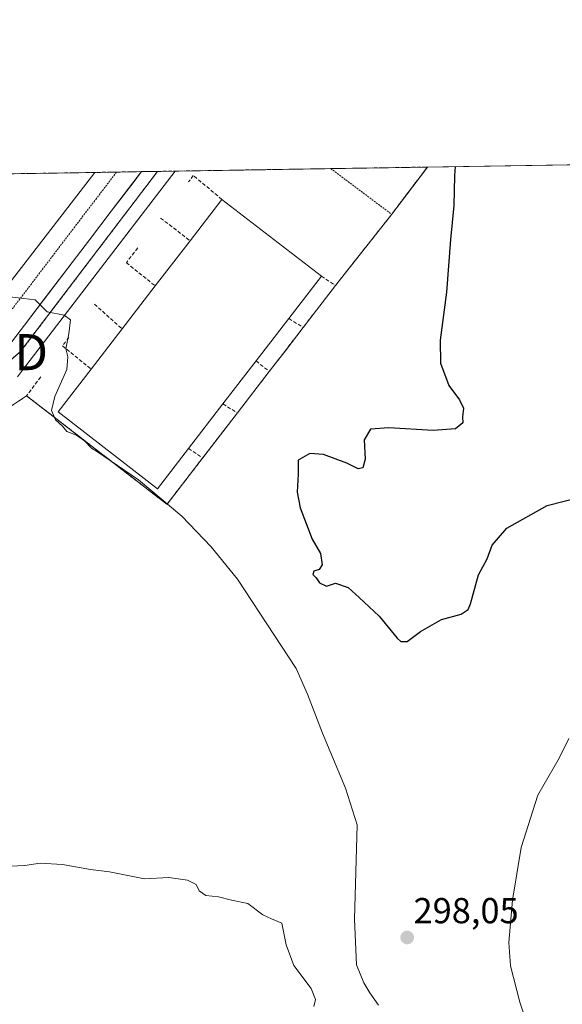
# Model space of a CAD drawing. Units: metres. Extents: x 612038 to 615526, y 4655299 to 4657667.
# Drawn here: x 612835 to 612986, y 4657394 to 4657667 of the extents above; entities that cross this region are included whole.
import ezdxf
from ezdxf.enums import TextEntityAlignment as Align

# ---------------------------------------------------------------- set-up
doc = ezdxf.new("R2010")
doc.units = ezdxf.units.M
doc.header["$MEASUREMENT"] = 0
for name, pattern in [('TRAZO_Y_PUNTO', [1, 0.5, -0.25, 0, -0.25]), ('TRAZOS', [0.75, 0.5, -0.25]), ('TRAZOSX2', [1.5, 1, -0.5])]:
    doc.linetypes.add(name, pattern=pattern)
doc.layers.get('0').update_dxf_attribs({"lineweight": 5})
for name, color, linetype, lineweight in [('Alambrada', 19, 'TRAZOS', 0), ('Carátula', 7, 'Continuous', 5), ('Comarca CxS', 133, 'Continuous', 0), ('Comunidad Autónoma CxS', 142, 'Continuous', 0), ('Curva de nivel maestra', 36, 'Continuous', 30), ('Curva de nivel normal', 36, 'Continuous', 0), ('Edificación industrial', 135, 'Continuous', 13), ('Edificación industrial Cxs', 135, 'Continuous', 13), ('Elemento construido', 1, 'Continuous', 0), ('Matorral', 135, 'Continuous', 0), ('Matorral CxS', 135, 'Continuous', 0), ('Municipio CxS', 142, 'Continuous', 0), ('Muro lineal', 1, 'TRAZOSX2', 13), ('Núcleo urbano', 19, 'Continuous', 0), ('Núcleo urbano CxS', 19, 'Continuous', 0), ('Provincia CxS', 1, 'Continuous', 0), ('Punto de cota en terreno', 7, 'Continuous', 0), ('Recinto industrial', 135, 'TRAZOSX2', 0), ('Recinto industrial CxS', 135, 'Continuous', 0), ('Rótulo de punto de cota en terreno', 19, 'Continuous', 0), ('Tendido', 6, 'Continuous', 0), ('Torre de tendido puntual', 7, 'Continuous', 0), ('Vía urbana Cxs', 5, 'Continuous', 0), ('Vía urbana eje', 5, 'TRAZO_Y_PUNTO', 0)]:
    doc.layers.add(name, color=color, linetype=linetype, lineweight=lineweight)
doc.styles.add('Arial', font='txt', dxfattribs={"height": 0.2})

# ---------------------------------------------------------------- blocks, each defined once
blk = doc.blocks.new('*U155')
at = {"layer": 'Matorral CxS', "color": 135, "linetype": 'Continuous', "lineweight": 0}
blk.add_polyline3d([(612832.56, 4657559.94, 294.46), (612837.06, 4657562.95, 294.52), (612849.64, 4657553.23, 295), (612876, 4657532.86, 294.98), (612876.02, 4657532.89, 294.98), (612884.27, 4657543.59, 295.3), (612885.89, 4657545.69, 295.6), (612895.53, 4657558.19, 296.04), (612904.38, 4657569.69, 296.52), (612908.74, 4657575.35, 297.12), (612913.78, 4657581.89, 297.23), (612922.72, 4657593.49, 297.27), (612938.33, 4657613.28, 298.62), (612948.24, 4657626.37, 298.94), (613081.27, 4657628.51, 292.59)], dxfattribs=at)
blk = doc.blocks.new('*U162')
at = {"layer": 'Curva de nivel normal', "color": 36, "linetype": 'Continuous', "lineweight": 0}
for points in [[(612832.44, 4657590.35, 295), (612836.26, 4657589.9, 295), (612839.45, 4657589.57, 295), (612842.77, 4657586.22, 295), (612847.53, 4657585.33, 295), (612849.2, 4657584, 295), (612848.82, 4657580.1, 295), (612847.94, 4657576, 295), (612848.55, 4657573.71, 295), (612848.2, 4657570.23, 295), (612844.89, 4657562.75, 295), (612844.01, 4657558.85, 295), (612845.11, 4657556.24, 295), (612847.05, 4657554.52, 295), (612848.22, 4657553.02, 295), (612850.89, 4657552.03, 295), (612853.16, 4657550.46, 295), (612855.05, 4657548.46, 295), (612856.49, 4657547.6, 295), (612868.13, 4657539.65, 295), (612880.14, 4657529.52, 295), (612888.29, 4657521.1, 295), (612895.55, 4657512.09, 295), (612911.86, 4657487.32, 295), (612914.94, 4657480.17, 295), (612919.11, 4657469.43, 295), (612925.49, 4657454.18, 295), (612928.77, 4657443.94, 295), (612928.06, 4657417.85, 295), (612928.53, 4657405.16, 295), (612930.56, 4657400.15, 295), (612932.23, 4657397.4, 295), (612934.7, 4657393.99, 295)], [(612977.79, 4657383.32, 295), (612973.9, 4657394.75, 295), (612971.31, 4657404.83, 295), (612970.85, 4657411.36, 295), (612971.85, 4657423.11, 295), (612974.28, 4657437.67, 295), (612978.84, 4657452.17, 295), (612984.77, 4657462.45, 295), (612987.5, 4657467.87, 295)]]:
    blk.add_polyline3d(points, dxfattribs=at)
blk = doc.blocks.new('5PATER')
at = {"layer": 'Carátula', "linetype": 'Continuous', "lineweight": 5}
h = blk.add_hatch(color=250, dxfattribs=at)
edge = h.paths.add_edge_path()
edge.add_ellipse((0, 0.01), major_axis=(-1.33, -1.34), ratio=0.999422, start_angle=0, end_angle=360)
blk = doc.blocks.new('*U313')
at = {"layer": 'Elemento construido', "color": 1, "linetype": 'Continuous', "lineweight": 0}
blk.add_polyline3d([(612764.1, 4657623.41, 296.37), (612761.29, 4657593.39, 295.43), (612760.92, 4657590.98, 295.34), (612760.89, 4657588.54, 295.29), (612761.2, 4657586.13, 295.2), (612761.83, 4657583.77, 295.15), (612762.79, 4657581.53, 295.11), (612764.04, 4657579.44, 295), (612765.57, 4657577.55, 294.91), (612767.35, 4657575.88, 294.82), (612769.34, 4657574.47, 294.75), (612771.5, 4657573.36, 294.7), (612773.8, 4657572.55, 294.66), (612816.75, 4657568.59, 294.37), (612818.18, 4657568.44, 294.37), (612819.63, 4657568.43, 294.4), (612821.07, 4657568.57, 294.41), (612822.48, 4657568.87, 294.43), (612823.86, 4657569.31, 294.44), (612825.18, 4657569.89, 294.45), (612826.43, 4657570.6, 294.47), (612827.6, 4657571.45, 294.5), (612828.68, 4657572.41, 294.53), (612829.65, 4657573.48, 294.58), (612830.51, 4657574.64, 294.6), (612836.5, 4657582.55, 294.85), (612842.51, 4657590.45, 295.12), (612848.52, 4657598.35, 295.4), (612854.53, 4657606.24, 295.71), (612860.55, 4657614.13, 296.04), (612866.58, 4657622.01, 296.35), (612868.94, 4657625.1, 296.47)], dxfattribs=at)
blk.add_polyline3d([(612764.1, 4657623.41, 296.37), (612761.29, 4657593.39, 295.43), (612760.92, 4657590.98, 295.34), (612760.89, 4657588.54, 295.29), (612761.2, 4657586.13, 295.2), (612761.83, 4657583.77, 295.15), (612762.79, 4657581.53, 295.11), (612764.04, 4657579.44, 295), (612765.57, 4657577.55, 294.91), (612767.35, 4657575.88, 294.82), (612769.34, 4657574.47, 294.75), (612771.5, 4657573.36, 294.7), (612773.8, 4657572.55, 294.66), (612816.75, 4657568.59, 294.37), (612818.18, 4657568.44, 294.37), (612819.63, 4657568.43, 294.4), (612821.07, 4657568.57, 294.41), (612822.48, 4657568.87, 294.43), (612823.86, 4657569.31, 294.44), (612825.18, 4657569.89, 294.45), (612826.43, 4657570.6, 294.47), (612827.6, 4657571.45, 294.5), (612828.68, 4657572.41, 294.53), (612829.65, 4657573.48, 294.58), (612830.51, 4657574.64, 294.6), (612836.5, 4657582.55, 294.85), (612842.51, 4657590.45, 295.12), (612848.52, 4657598.35, 295.4), (612854.53, 4657606.24, 295.71), (612860.55, 4657614.13, 296.04), (612866.58, 4657622.01, 296.35), (612868.94, 4657625.1, 296.47)], dxfattribs=at)
blk = doc.blocks.new('5TTEND')
blk.add_text('5TTEND', height=10).set_placement((0, 0), align=Align.MIDDLE_CENTER)

msp = doc.modelspace()

# ---------------------------------------------------------------- linework, layer by layer
at = {"layer": 'Alambrada', "color": 19, "linetype": 'TRAZOS', "lineweight": 0}
for points in [[(612921.43, 4657625.94, 298.6), (612938.33, 4657613.28, 298.78), (612948.24, 4657626.37, 299.89)], [(612832.18, 4657585.83, 295.58), (612838.2, 4657593.73, 296.51), (612844.21, 4657601.63, 295.48), (612850.22, 4657609.53, 295.77), (612856.24, 4657617.42, 296.07), (612862.04, 4657624.98, 296.34)]]:
    msp.add_polyline3d(points, dxfattribs=at)
at = {"layer": 'Comarca CxS', "color": 133, "linetype": 'Continuous', "lineweight": 0}
msp.add_polyline3d([(615524.09, 4655354.18, 282.61), (612075.5, 4655298.67, 294.92), (612038.9, 4657611.73, 295.72), (615486.39, 4657667.24, 254.51), (615524.09, 4655354.18, 282.61)], close=True, dxfattribs=at)
at = {"layer": 'Comunidad Autónoma CxS', "color": 142, "linetype": 'Continuous', "lineweight": 0}
msp.add_polyline3d([(615524.09, 4655354.18, 282.61), (612075.5, 4655298.67, 294.92), (612038.9, 4657611.73, 295.72), (615486.39, 4657667.24, 254.51), (615524.09, 4655354.18, 282.61)], close=True, dxfattribs=at)
at = {"layer": 'Curva de nivel maestra', "color": 36, "linetype": 'Continuous', "lineweight": 30}
msp.add_polyline3d([(612955.93, 4657626.5, 300), (612955.76, 4657623.94, 300), (612955.59, 4657615.72, 300), (612954.61, 4657606.25, 300), (612953.56, 4657591.7, 300), (612951.81, 4657578.37, 300), (612951.86, 4657572, 300), (612954.17, 4657565.77, 300), (612957.18, 4657561.82, 300), (612958.27, 4657559.56, 300), (612957.99, 4657557.11, 300), (612958.08, 4657555.42, 300), (612956, 4657553.78, 300), (612949.87, 4657553.36, 300), (612937.52, 4657554.08, 300), (612932.47, 4657553.66, 300), (612930.69, 4657550.77, 300), (612930.98, 4657545.38, 300), (612930.35, 4657542.98, 300), (612929.02, 4657542.71, 300), (612925.85, 4657544.29, 300), (612919.41, 4657546.71, 300), (612915.66, 4657546.94, 300), (612912.35, 4657545.14, 300), (612912.36, 4657541.2, 300), (612912.12, 4657536.2, 300), (612912.96, 4657531.86, 300), (612916.31, 4657523.2, 300), (612918.54, 4657519.2, 300), (612919.03, 4657516.05, 300), (612918.19, 4657514.75, 300), (612916.69, 4657514.27, 300), (612916.46, 4657513.42, 300), (612917.36, 4657512.51, 300), (612918.28, 4657511.1, 300), (612920.28, 4657510.12, 300), (612922.75, 4657511.03, 300), (612926.26, 4657509.76, 300), (612929.28, 4657507.03, 300), (612934.86, 4657501.83, 300), (612939.83, 4657495.74, 300), (612940.89, 4657494.8, 300), (612942.63, 4657494.83, 300), (612946.34, 4657497.62, 300), (612952.15, 4657500.88, 300), (612957.62, 4657502.43, 300), (612959.52, 4657503.67, 300), (612960.19, 4657505.22, 300), (612962.44, 4657513.34, 300), (612964.77, 4657517.73, 300), (612966.21, 4657521.53, 300), (612970.24, 4657526.2, 300), (612981.42, 4657532.5, 300), (612990.87, 4657534.94, 300)], dxfattribs=at)
at = {"layer": 'Curva de nivel normal', "color": 36, "linetype": 'Continuous', "lineweight": 0}
msp.add_polyline3d([(612832.7, 4657432.53, 290), (612836.62, 4657432.74, 290), (612840.79, 4657433.38, 290), (612847.01, 4657432.97, 290), (612854.82, 4657431.59, 290), (612860.1, 4657430.92, 290), (612869.79, 4657428.99, 290), (612876.49, 4657429.33, 290), (612881.72, 4657428.63, 290), (612884.1, 4657427.39, 290), (612884.92, 4657425.65, 290), (612886.77, 4657424.4, 290), (612890.27, 4657424.03, 290), (612893.9, 4657423.08, 290), (612898.4, 4657422.14, 290), (612902.6, 4657419, 290), (612904.98, 4657417.91, 290), (612907.84, 4657416.73, 290), (612909.07, 4657410.67, 290), (612911.23, 4657404.97, 290), (612915.99, 4657398.55, 290), (612917.19, 4657395.56, 290), (612916.69, 4657393.56, 290)], dxfattribs=at)
at = {"layer": 'Edificación industrial', "color": 135, "linetype": 'Continuous', "lineweight": 13}
for points in [[(612882.39, 4657605.94, 304.54), (612891.24, 4657617.42, 304.72)], [(612891.24, 4657617.42, 304.72), (612918.87, 4657596.12, 301.21)], [(612872.73, 4657593.42, 304.13), (612882.39, 4657605.94, 304.54)], [(612918.87, 4657596.12, 301.21), (612909.8, 4657584.35, 300.91)], [(612863.55, 4657581.51, 302.35), (612872.73, 4657593.42, 304.13)], [(612909.8, 4657584.35, 300.91), (612900.71, 4657572.6, 302.52)], [(612854.96, 4657570.37, 302.97), (612863.55, 4657581.51, 302.35)], [(612900.71, 4657572.6, 302.52), (612891.53, 4657560.69, 299.64)], [(612881.98, 4657548.31, 302.57), (612873.42, 4657537.19, 299.76), (612845.8, 4657558.51, 302.04), (612854.96, 4657570.37, 302.97)], [(612891.53, 4657560.69, 299.64), (612881.98, 4657548.31, 302.57)]]:
    msp.add_polyline3d(points, dxfattribs=at)
at = {"layer": 'Edificación industrial Cxs', "color": 135, "linetype": 'Continuous', "lineweight": 13}
msp.add_polyline3d([(612881.98, 4657548.31, 302.57), (612873.42, 4657537.19, 299.76), (612845.8, 4657558.51, 302.04), (612854.96, 4657570.37, 302.97), (612863.55, 4657581.51, 302.35), (612872.73, 4657593.42, 304.13), (612882.39, 4657605.94, 304.54), (612891.24, 4657617.42, 304.72), (612918.87, 4657596.12, 301.21), (612909.8, 4657584.35, 300.91), (612900.71, 4657572.6, 302.52), (612891.53, 4657560.69, 299.64), (612881.98, 4657548.31, 302.57)], close=True, dxfattribs=at)
at = {"layer": 'Elemento construido', "color": 1, "linetype": 'Continuous', "lineweight": 0}
msp.add_polyline3d([(612878.31, 4657625.25, 296.6), (612835.96, 4657570.06, 294.56), (612834.58, 4657568.22, 294.49)], dxfattribs=at)
at = {"layer": 'Matorral', "color": 135, "linetype": 'Continuous', "lineweight": 0}
for points in [[(612948.24, 4657626.37, 298.94), (613081.27, 4657628.51, 292.59)], [(612948.24, 4657626.37, 298.94), (612938.33, 4657613.28, 298.62), (612922.72, 4657593.49, 297.27), (612913.78, 4657581.89, 297.23), (612908.74, 4657575.35, 297.12), (612904.38, 4657569.69, 296.52), (612895.53, 4657558.19, 296.04), (612885.89, 4657545.69, 295.6), (612884.27, 4657543.59, 295.3), (612876.02, 4657532.89, 294.98), (612876, 4657532.86, 294.98), (612849.64, 4657553.23, 295), (612837.06, 4657562.95, 294.52), (612832.56, 4657559.94, 294.46)]]:
    msp.add_polyline3d(points, dxfattribs=at)
at = {"layer": 'Municipio CxS', "color": 142, "linetype": 'Continuous', "lineweight": 0}
msp.add_polyline3d([(615524.09, 4655354.18, 282.61), (612075.5, 4655298.67, 294.92), (612038.9, 4657611.73, 295.72), (615486.39, 4657667.24, 254.51), (615524.09, 4655354.18, 282.61)], close=True, dxfattribs=at)
at = {"layer": 'Muro lineal', "color": 1, "linetype": 'TRAZOSX2', "lineweight": 13}
for points in [[(612891.24, 4657617.42, 304.72), (612883.31, 4657624.02, 297.13), (612881.96, 4657622.26, 297.25)], [(612874.25, 4657612.24, 298.24), (612882.39, 4657605.94, 304.54)], [(612867.89, 4657603.97, 296.53), (612864.73, 4657599.85, 296.52), (612872.73, 4657593.42, 304.13)], [(612918.87, 4657596.12, 301.21), (612922.72, 4657593.49, 297.71), (612913.78, 4657581.89, 297.45)], [(612855.91, 4657588.38, 295.45), (612863.55, 4657581.51, 302.35)], [(612909.8, 4657584.35, 300.91), (612913.78, 4657581.89, 297.45)], [(612913.78, 4657581.89, 297.45), (612904.38, 4657569.69, 298.81)], [(612848.8, 4657579.14, 295.24), (612847.01, 4657576.81, 295.36), (612854.96, 4657570.37, 302.97)], [(612900.71, 4657572.6, 302.52), (612904.38, 4657569.69, 298.81)], [(612904.38, 4657569.69, 298.81), (612895.53, 4657558.19, 296.25)], [(612840.98, 4657568.21, 295.08), (612837.06, 4657562.95, 294.58), (612876, 4657532.86, 295.12), (612885.89, 4657545.69, 296.28)], [(612891.53, 4657560.69, 299.64), (612895.53, 4657558.19, 296.25)], [(612895.53, 4657558.19, 296.25), (612885.89, 4657545.69, 296.28)], [(612881.98, 4657548.31, 302.57), (612885.89, 4657545.69, 296.28)]]:
    msp.add_polyline3d(points, dxfattribs=at)
at = {"layer": 'Núcleo urbano', "color": 19, "linetype": 'Continuous', "lineweight": 0}
for points in [[(612948.24, 4657626.37, 298.94), (612938.33, 4657613.28, 298.62), (612922.72, 4657593.49, 297.27), (612913.78, 4657581.89, 297.23), (612908.74, 4657575.35, 297.12), (612904.38, 4657569.69, 296.52), (612895.53, 4657558.19, 296.04), (612885.89, 4657545.69, 295.6), (612884.27, 4657543.59, 295.3), (612876.02, 4657532.89, 294.98), (612876, 4657532.86, 294.98), (612849.64, 4657553.23, 295), (612837.06, 4657562.95, 294.52), (612832.56, 4657559.94, 294.46)], [(612873.34, 4657625.17, 296.51), (612873.37, 4657625.17, 296.51), (612878.31, 4657625.25, 296.55), (612921.43, 4657625.94, 298.56), (612948.24, 4657626.37, 298.94)], [(612873.34, 4657625.17, 296.51), (612835.31, 4657575.14, 294.64), (612829.74, 4657570.4, 294.49), (612825.28, 4657566.61, 294.42), (612825.24, 4657566.58, 294.42), (612817.69, 4657565.06, 294.35), (612749.48, 4657572.99, 295.03), (612749.42, 4657573, 295.03)], [(612754.71, 4657623.26, 296.51), (612755.05, 4657623.26, 296.51), (612764.1, 4657623.41, 296.4), (612769.55, 4657623.5, 296.41), (612862.04, 4657624.98, 296.26), (612868.94, 4657625.1, 296.41), (612873.34, 4657625.17, 296.51)]]:
    msp.add_polyline3d(points, dxfattribs=at)
at = {"layer": 'Núcleo urbano CxS', "color": 19, "linetype": 'Continuous', "lineweight": 0}
msp.add_polyline3d([(612829.74, 4657570.4, 294.49), (612835.31, 4657575.14, 294.64), (612873.34, 4657625.17, 296.51), (612948.24, 4657626.37, 298.94), (612938.33, 4657613.28, 298.62), (612922.72, 4657593.49, 297.27), (612913.78, 4657581.89, 297.23), (612908.74, 4657575.35, 297.12), (612904.38, 4657569.69, 296.52), (612895.53, 4657558.19, 296.04), (612885.89, 4657545.69, 295.6), (612884.27, 4657543.59, 295.3), (612876.02, 4657532.89, 294.98), (612876, 4657532.86, 294.98), (612849.64, 4657553.23, 295), (612837.06, 4657562.95, 294.52), (612832.56, 4657559.94, 294.46)], dxfattribs=at)
msp.add_polyline3d([(612749.42, 4657573, 295.03), (612754.71, 4657623.26, 296.51), (612873.34, 4657625.17, 296.51), (612835.31, 4657575.14, 294.64), (612829.74, 4657570.4, 294.49), (612825.24, 4657566.57, 294.42), (612817.69, 4657565.06, 294.35), (612749.42, 4657573, 295.03)], close=True, dxfattribs=at)
at = {"layer": 'Provincia CxS', "color": 1, "linetype": 'Continuous', "lineweight": 0}
msp.add_polyline3d([(615524.09, 4655354.18, 282.61), (612075.5, 4655298.67, 294.92), (612038.9, 4657611.73, 295.72), (615486.39, 4657667.24, 254.51), (615524.09, 4655354.18, 282.61)], close=True, dxfattribs=at)
at = {"layer": 'Recinto industrial', "color": 135, "linetype": 'TRAZOSX2', "lineweight": 0}
for points in [[(612878.31, 4657625.25, 296.55), (612921.43, 4657625.94, 298.56)], [(612921.43, 4657625.94, 298.56), (612948.24, 4657626.37, 298.94)], [(612948.24, 4657626.37, 298.94), (612938.33, 4657613.28, 298.62)], [(612769.55, 4657623.49, 296.41), (612862.04, 4657624.98, 296.26)], [(612862.04, 4657624.98, 296.26), (612868.94, 4657625.1, 296.41)], [(612868.94, 4657625.1, 296.41), (612873.38, 4657625.17, 296.51)], [(612873.38, 4657625.17, 296.51), (612878.31, 4657625.25, 296.55)], [(612938.33, 4657613.28, 298.62), (612922.72, 4657593.49, 297.27)], [(612922.72, 4657593.49, 297.27), (612913.78, 4657581.89, 297.23)], [(612913.78, 4657581.89, 297.23), (612908.74, 4657575.35, 297.12), (612904.38, 4657569.69, 296.52)], [(612904.38, 4657569.69, 296.52), (612895.53, 4657558.19, 296.04)], [(612837.06, 4657562.95, 294.52), (612832.56, 4657559.94, 294.46), (612828.48, 4657558.17, 294.45), (612822.5, 4657555.57, 294.37), (612817.34, 4657555.2, 294.34), (612816.97, 4657555.17, 294.33), (612813.31, 4657554.9, 294.39)], [(612885.89, 4657545.69, 295.6), (612884.27, 4657543.59, 295.3), (612876.02, 4657532.89, 294.98), (612876, 4657532.86, 294.98), (612849.64, 4657553.23, 295), (612837.06, 4657562.95, 294.52)], [(612895.53, 4657558.19, 296.04), (612885.89, 4657545.69, 295.6)]]:
    msp.add_polyline3d(points, dxfattribs=at)
at = {"layer": 'Recinto industrial CxS', "color": 135, "linetype": 'Continuous', "lineweight": 0}
msp.add_polyline3d([(612514.59, 4657619.39, 297.86), (612948.24, 4657626.37, 298.94), (612938.33, 4657613.28, 298.62), (612922.72, 4657593.49, 297.27), (612913.78, 4657581.89, 297.23), (612908.74, 4657575.35, 297.12), (612904.38, 4657569.69, 296.52), (612904.38, 4657569.69, 296.52), (612895.53, 4657558.19, 296.04), (612885.89, 4657545.69, 295.6), (612884.27, 4657543.59, 295.3), (612876.02, 4657532.89, 294.98), (612876, 4657532.86, 294.98), (612849.64, 4657553.23, 295), (612837.06, 4657562.95, 294.52), (612832.56, 4657559.94, 294.46)], dxfattribs=at)
at = {"layer": 'Tendido', "color": 6, "linetype": 'Continuous', "lineweight": 0}
msp.add_polyline3d([(612607.68, 4657593.15, 296.49), (612715.59, 4657582.6, 295.44), (612817.43, 4657575.05, 294.43), (612856, 4657624.89, 296.21)], dxfattribs=at)
at = {"layer": 'Vía urbana Cxs', "color": 5, "linetype": 'Continuous', "lineweight": 0}
for points in [[(612830.51, 4657574.64, 294.56), (612836.5, 4657582.55, 294.77), (612848.52, 4657598.35, 295.35), (612854.53, 4657606.24, 295.65), (612860.55, 4657614.13, 295.96), (612868.94, 4657625.1, 296.41), (612878.31, 4657625.25, 296.55), (612835.96, 4657570.06, 294.49), (612834.58, 4657568.22, 294.45)], [(612830.51, 4657574.64, 294.56), (612836.5, 4657582.55, 294.77), (612842.51, 4657590.45, 295.06), (612848.52, 4657598.35, 295.35), (612854.53, 4657606.24, 295.65), (612860.55, 4657614.13, 295.96), (612866.58, 4657622.01, 296.27), (612868.94, 4657625.1, 296.41)], [(612878.31, 4657625.25, 296.55), (612835.96, 4657570.06, 294.49), (612834.58, 4657568.22, 294.45)], [(612868.94, 4657625.1, 296.41), (612878.31, 4657625.25, 296.55)]]:
    msp.add_polyline3d(points, dxfattribs=at)
at = {"layer": 'Vía urbana eje', "color": 5, "linetype": 'TRAZO_Y_PUNTO', "lineweight": 0}
msp.add_polyline3d([(612749.48, 4657573.04, 295.03), (612817.74, 4657565.1, 294.35), (612825.3, 4657566.61, 294.42), (612835.37, 4657575.17, 294.64), (612873.38, 4657625.17, 296.51)], dxfattribs=at)

# ---------------------------------------------------------------- block references
at = {"layer": 'Curva de nivel normal', "color": 36, "linetype": 'Continuous', "lineweight": 0}
msp.add_blockref('*U162', (0, 0), dxfattribs=at)
at = {"layer": 'Elemento construido', "color": 1, "linetype": 'Continuous', "lineweight": 0}
msp.add_blockref('*U313', (0, 0), dxfattribs=at)
at = {"layer": 'Matorral CxS', "color": 135, "linetype": 'Continuous', "lineweight": 0}
msp.add_blockref('*U155', (0, 0), dxfattribs=at)
at = {"layer": 'Punto de cota en terreno', "linetype": 'Continuous', "lineweight": 0}
msp.add_blockref('5PATER', (612942.63, 4657412.73, 298.05), dxfattribs=at)
at = {"layer": 'Torre de tendido puntual', "linetype": 'Continuous', "lineweight": 0}
msp.add_blockref('5TTEND', (612817.43, 4657575.05, 294.48), dxfattribs=at)

# ---------------------------------------------------------------- texts
at = {"layer": 'Rótulo de punto de cota en terreno', "color": 19, "linetype": 'Continuous', "lineweight": 0, "style": 'Arial'}
msp.add_text('298,05', height=7, dxfattribs=at).set_placement((612944.39, 4657414.49), align=Align.BOTTOM_LEFT)

doc.saveas('drawing.dxf')
